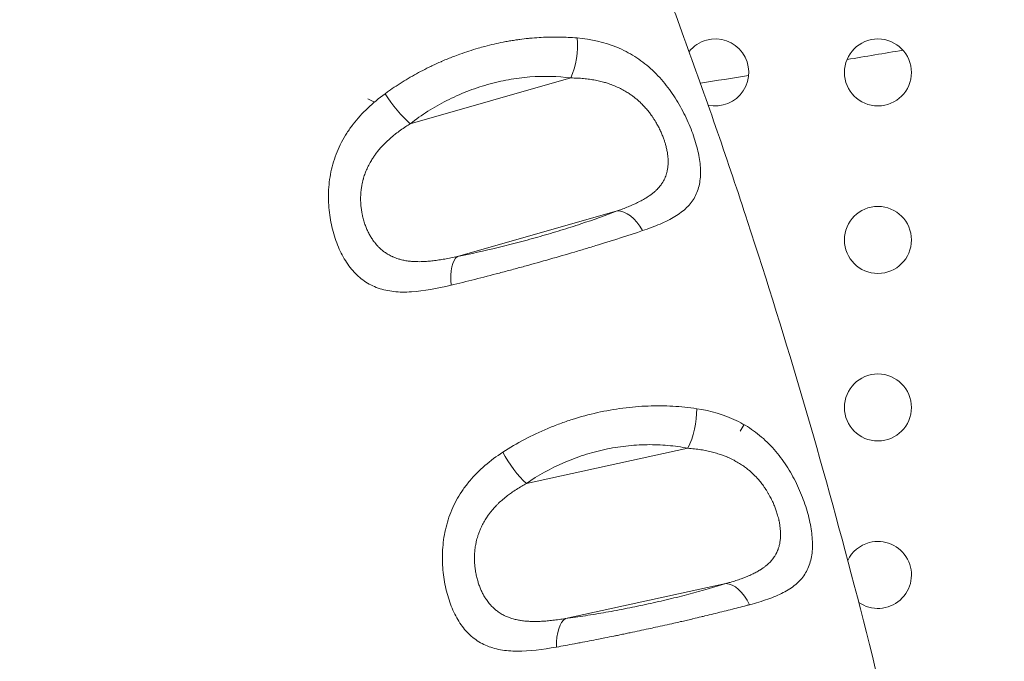
# Model space of a CAD drawing. Units: millimetres. Extents: x -8 to 8668, y 13 to 8664.
# Drawn here: x 4718 to 4850, y 2317 to 2403 of the extents above; entities that cross this region are included whole.
import ezdxf

# ---------------------------------------------------------------- set-up
doc = ezdxf.new("R2010")
doc.units = ezdxf.units.MM

msp = doc.modelspace()

# ---------------------------------------------------------------- linework, layer by layer
at = {"color": 0, "linetype": 'Continuous', "lineweight": 0}
for p, q in [((4770.201, 2388.748), (4791.758, 2394.892)), ((4765.375, 2391.643), (4764.489, 2392.107)), ((4797.971, 2377.024), (4776.535, 2370.914)), ((4815.027, 2348.322), (4814.514, 2347.463)), ((4785.799, 2340.419), (4807.491, 2345.15)), ((4812.582, 2326.967), (4791.051, 2322.271))]:
    msp.add_line(p, q, dxfattribs=at)
msp.add_circle((4538.236, 4143.337), 4130)
for centre in [(4833.013, 2395.629), (4833.013, 2373.129), (4833.013, 2350.629)]:
    msp.add_circle(centre, 4.5, dxfattribs=at)
for centre, radius, start, end in [((4538.26, 4143.794), 2131.05, 165.125684, 284.836359), ((4811.163, 2395.629), 4.5, 105, 141.44587), ((4811.163, 2395.629), 4.5, 257.76342, 105), ((4538.236, 4143.337), 1770, 279.450412, 279.696948), ((4538.236, 4143.337), 1770, 278.804654, 279.016998), ((4833.013, 2328.129), 4.5, 105, 154.32668), ((4833.013, 2328.129), 4.5, 234.98139, 105)]:
    msp.add_arc(centre, radius, start, end, dxfattribs=at)
for centre, major_axis, ratio, start_param, end_param in [((4790.476, 2398.061), (0.642, 4.959), 0.4177717, -2.2089534, -1.0571848), ((4768.919, 2391.917), (3.072, -3.945), 0.2485061, -1.9756356, -0.8531835), ((4777.816, 2366.141), (-0.971, 4.905), 0.3995314, 0.1661217, 1.3059743), ((4806.493, 2348.391), (0.953, 4.908), 0.3987276, -2.211985, -1.0578655), ((4784.801, 2343.66), (2.861, -4.1), 0.2712701, -1.9894729, -0.8688035), ((4792.049, 2317.427), (-0.665, 4.956), 0.4265711, 0.1625876, 1.3070192)]:
    msp.add_ellipse(centre, major_axis=major_axis, ratio=ratio, start_param=start_param, end_param=end_param, dxfattribs=at)
at = {"color": 0, "linetype": 'Continuous', "lineweight": 0, "extrusion": (0, 0, -1)}
for centre, major_axis, ratio, start_param, end_param in [((4789.313, 2395.629), (4.42, -0.847), 0.000017, 0, 0.000068), ((4799.253, 2372.25), (-1.806, 4.663), 0.5720235, 0.1858779, 1.3250603), ((4811.202, 2328.128), (4.46, -0.107), 0.0000017, 0, 0.0000068), ((4813.58, 2322.123), (-1.492, 4.772), 0.5581057, 0.1773702, 1.314117)]:
    msp.add_ellipse(centre, major_axis=major_axis, ratio=ratio, start_param=start_param, end_param=end_param, dxfattribs=at)
at = {"color": 0, "linetype": 'Continuous', "lineweight": 0}
for points, knots in [([(4617.895, 2701.522), (4620.105, 2699.171), (4622.305, 2696.81), (4631.064, 2687.332), (4637.54, 2680.14), (4650.436, 2665.422), (4656.853, 2657.891), (4669.222, 2642.929), (4675.184, 2635.502), (4686.621, 2620.786), (4692.106, 2613.502), (4702.586, 2599.084), (4707.594, 2591.957), (4717.24, 2577.737), (4721.887, 2570.645), (4730.938, 2556.343), (4735.345, 2549.131), (4743.989, 2534.489), (4748.225, 2527.057), (4756.607, 2511.861), (4760.749, 2504.095), (4768.948, 2488.183), (4772.995, 2480.03), (4780.739, 2463.787), (4784.442, 2455.699), (4791.496, 2439.601), (4794.855, 2431.593), (4801.258, 2415.603), (4804.307, 2407.621), (4810.116, 2391.636), (4812.879, 2383.633), (4818.139, 2367.566), (4820.636, 2359.502), (4825.409, 2343.217), (4827.682, 2334.994), (4832.04, 2318.286), (4834.119, 2309.799), (4838.08, 2292.563), (4839.957, 2283.812), (4843.51, 2266.038), (4845.18, 2257.012), (4847.741, 2242.032), (4848.702, 2236.087), (4849.611, 2230.135)], [0, 0, 0, 0, 10.0000828, 10.0000828, 40.002454, 40.002454, 70.7230074, 70.7230074, 100.3520389, 100.3520389, 128.7746119, 128.7746119, 155.9589877, 155.9589877, 182.4583007, 182.4583007, 208.911529, 208.911529, 235.7316162, 235.7316162, 263.3792655, 263.3792655, 292.0106735, 292.0106735, 320.027424, 320.027424, 347.4038038, 347.4038038, 374.3629052, 374.3629052, 401.0976689, 401.0976689, 427.7752149, 427.7752149, 454.7731284, 454.7731284, 482.4692561, 482.4692561, 510.8769679, 510.8769679, 540.0417701, 540.0417701, 559.1803391, 559.1803391, 559.1803391, 559.1803391]), ([(4792.596, 2400.264), (4792.204, 2400.299), (4791.811, 2400.327), (4791.019, 2400.368), (4790.62, 2400.381), (4789.819, 2400.394), (4789.417, 2400.393), (4788.61, 2400.378), (4788.206, 2400.363), (4787.396, 2400.318), (4786.992, 2400.289), (4786.417, 2400.239), (4786.249, 2400.222), (4785.685, 2400.165), (4785.289, 2400.118), (4784.725, 2400.041), (4784.559, 2400.018), (4784.168, 2399.959), (4783.941, 2399.924), (4783.488, 2399.848), (4783.262, 2399.808), (4782.918, 2399.744), (4782.801, 2399.721), (4782.273, 2399.618), (4781.863, 2399.531), (4781.042, 2399.342), (4780.631, 2399.241), (4780.221, 2399.133), (4779.912, 2399.051), (4779.605, 2398.966), (4779.298, 2398.877), (4778.889, 2398.759), (4778.481, 2398.634), (4777.67, 2398.371), (4777.267, 2398.233), (4776.566, 2397.98), (4776.267, 2397.869), (4775.72, 2397.658), (4775.472, 2397.559), (4775.225, 2397.458), (4774.978, 2397.356), (4774.731, 2397.253), (4774.433, 2397.124), (4774.379, 2397.1), (4774.326, 2397.077), (4773.945, 2396.91), (4773.569, 2396.739), (4773.038, 2396.487), (4772.88, 2396.411), (4772.723, 2396.334), (4772.342, 2396.147), (4771.964, 2395.954), (4771.215, 2395.557), (4770.844, 2395.353), (4770.476, 2395.143), (4770.106, 2394.932), (4769.74, 2394.715), (4769.018, 2394.271), (4768.661, 2394.043), (4767.956, 2393.578), (4767.609, 2393.341), (4767.112, 2392.99), (4766.96, 2392.88), (4766.808, 2392.769)], [0, 0, 0, 0, 0.0463429, 0.0463429, 0.0928018, 0.0928018, 0.1391971, 0.1391971, 0.1853879, 0.1853879, 0.2311103, 0.2311103, 0.25, 0.25, 0.2941527, 0.2941527, 0.3125, 0.3125, 0.3373692, 0.3373692, 0.3621914, 0.3621914, 0.375, 0.375, 0.4201692, 0.4201692, 0.4657132, 0.4657132, 0.4657132, 0.5, 0.5, 0.5, 0.54567, 0.54567, 0.5910806, 0.5910806, 0.625, 0.625, 0.6531866, 0.6531866, 0.6531866, 0.6813617, 0.6813617, 0.6875, 0.6875, 0.6875, 0.7313424, 0.7313424, 0.75, 0.75, 0.75, 0.7953644, 0.7953644, 0.8411289, 0.8411289, 0.8411289, 0.8872425, 0.8872425, 0.9333803, 0.9333803, 0.979377, 0.979377, 1, 1, 1, 1]), ([(4801.401, 2374.387), (4802.232, 2374.667), (4803.016, 2374.957), (4804.475, 2375.582), (4805.141, 2375.914), (4806.036, 2376.458), (4806.317, 2376.648), (4806.845, 2377.046), (4807.091, 2377.257), (4807.767, 2377.914), (4808.133, 2378.389), (4808.705, 2379.433), (4808.911, 2380.009), (4809.157, 2381.233), (4809.202, 2381.883), (4809.162, 2382.929), (4809.131, 2383.29), (4809.035, 2384.022), (4808.971, 2384.393), (4808.813, 2385.149), (4808.719, 2385.533), (4808.5, 2386.314), (4808.376, 2386.713), (4807.959, 2387.92), (4807.631, 2388.725), (4807.062, 2389.93), (4806.859, 2390.332), (4806.426, 2391.133), (4806.194, 2391.533), (4805.471, 2392.701), (4804.946, 2393.447), (4804.08, 2394.51), (4803.778, 2394.855), (4803.146, 2395.524), (4802.818, 2395.845), (4801.809, 2396.755), (4801.099, 2397.297), (4799.968, 2398.013), (4799.58, 2398.235), (4798.78, 2398.648), (4798.366, 2398.839), (4796.271, 2399.699), (4794.493, 2400.095), (4792.596, 2400.264)], [0, 0, 0, 0, 0.0625, 0.0625, 0.125, 0.125, 0.15625, 0.15625, 0.1875, 0.1875, 0.25, 0.25, 0.3125, 0.3125, 0.375, 0.375, 0.40625, 0.40625, 0.4375, 0.4375, 0.46875, 0.46875, 0.5, 0.5, 0.5625, 0.5625, 0.59375, 0.59375, 0.625, 0.625, 0.6875, 0.6875, 0.71875, 0.71875, 0.75, 0.75, 0.8125, 0.8125, 0.84375, 0.84375, 0.875, 0.875, 1, 1, 1, 1]), ([(4770.201, 2388.748), (4771.716, 2389.929), (4773.346, 2390.964), (4775.529, 2392.072), (4775.973, 2392.284), (4776.876, 2392.688), (4777.334, 2392.88), (4778.709, 2393.418), (4779.636, 2393.73), (4781.508, 2394.261), (4782.453, 2394.48), (4783.886, 2394.738), (4784.367, 2394.813), (4785.318, 2394.935), (4785.791, 2394.984), (4788.139, 2395.168), (4789.971, 2395.123), (4791.758, 2394.892)], [0, 0, 0, 0, 0.25, 0.25, 0.3125, 0.3125, 0.375, 0.375, 0.5, 0.5, 0.625, 0.625, 0.6875, 0.6875, 0.75, 0.75, 1, 1, 1, 1]), ([(4791.758, 2394.892), (4792.056, 2394.889), (4792.349, 2394.881), (4792.924, 2394.852), (4793.205, 2394.833), (4793.753, 2394.782), (4794.02, 2394.751), (4794.284, 2394.714), (4794.543, 2394.678), (4794.8, 2394.636), (4795.053, 2394.587), (4795.301, 2394.54), (4795.545, 2394.487), (4795.912, 2394.398), (4796.037, 2394.366), (4796.332, 2394.285), (4796.502, 2394.235), (4796.827, 2394.132), (4796.982, 2394.079), (4797.145, 2394.02), (4797.155, 2394.016), (4797.165, 2394.013), (4797.416, 2393.922), (4797.66, 2393.824), (4797.898, 2393.719), (4797.969, 2393.687), (4798.04, 2393.655), (4798.111, 2393.622), (4798.327, 2393.522), (4798.539, 2393.415), (4798.948, 2393.193), (4799.145, 2393.077), (4799.505, 2392.852), (4799.669, 2392.743), (4799.83, 2392.629), (4799.964, 2392.535), (4800.097, 2392.437), (4800.357, 2392.235), (4800.485, 2392.132), (4800.61, 2392.025), (4800.819, 2391.849), (4801.018, 2391.667), (4801.249, 2391.441), (4801.287, 2391.402), (4801.326, 2391.364), (4801.49, 2391.198), (4801.649, 2391.028), (4801.951, 2390.686), (4802.095, 2390.513), (4802.345, 2390.195), (4802.453, 2390.051), (4802.558, 2389.905), (4802.632, 2389.803), (4802.704, 2389.699), (4802.845, 2389.491), (4802.914, 2389.386), (4802.981, 2389.281), (4803.016, 2389.226), (4803.05, 2389.17), (4803.2, 2388.926), (4803.31, 2388.737), (4803.458, 2388.467), (4803.501, 2388.387), (4803.638, 2388.124), (4803.728, 2387.941), (4803.897, 2387.576), (4803.977, 2387.393), (4804.126, 2387.028), (4804.195, 2386.845), (4804.309, 2386.523), (4804.355, 2386.385), (4804.441, 2386.11), (4804.481, 2385.973), (4804.568, 2385.653), (4804.612, 2385.47), (4804.65, 2385.288), (4804.669, 2385.202), (4804.686, 2385.117), (4804.701, 2385.031), (4804.735, 2384.846), (4804.763, 2384.663), (4804.793, 2384.401), (4804.801, 2384.322), (4804.808, 2384.243), (4804.817, 2384.142), (4804.824, 2384.041), (4804.833, 2383.839), (4804.835, 2383.739), (4804.836, 2383.584), (4804.835, 2383.529), (4804.834, 2383.474), (4804.83, 2383.298), (4804.819, 2383.126), (4804.782, 2382.784), (4804.756, 2382.615), (4804.693, 2382.311), (4804.66, 2382.176), (4804.587, 2381.929), (4804.55, 2381.817), (4804.468, 2381.599), (4804.423, 2381.493), (4804.325, 2381.279), (4804.27, 2381.171), (4804.211, 2381.065), (4804.153, 2380.96), (4804.09, 2380.856), (4803.928, 2380.611), (4803.825, 2380.471), (4803.714, 2380.335), (4803.6, 2380.195), (4803.477, 2380.059), (4803.246, 2379.826), (4803.142, 2379.728), (4802.94, 2379.55), (4802.845, 2379.47), (4802.645, 2379.312), (4802.54, 2379.233), (4802.418, 2379.145), (4802.403, 2379.134), (4802.388, 2379.124), (4802.236, 2379.015), (4802.077, 2378.91), (4801.829, 2378.755), (4801.745, 2378.704), (4801.466, 2378.54), (4801.266, 2378.429), (4800.845, 2378.21), (4800.624, 2378.102), (4800.252, 2377.929), (4800.105, 2377.863), (4799.956, 2377.798), (4799.737, 2377.702), (4799.514, 2377.609), (4799.05, 2377.423), (4798.81, 2377.33), (4798.37, 2377.166), (4798.172, 2377.095), (4797.971, 2377.024)], [0, 0, 0, 0, 0.0237029, 0.0237029, 0.0469745, 0.0469745, 0.0696235, 0.0696235, 0.0696235, 0.0919229, 0.0919229, 0.0919229, 0.1137103, 0.1137103, 0.125, 0.125, 0.140625, 0.140625, 0.1552658, 0.1552658, 0.15625, 0.15625, 0.15625, 0.1802886, 0.1802886, 0.1802886, 0.1875, 0.1875, 0.1875, 0.2096821, 0.2096821, 0.2313104, 0.2313104, 0.25, 0.25, 0.25, 0.265625, 0.265625, 0.28125, 0.28125, 0.28125, 0.3072033, 0.3072033, 0.3125, 0.3125, 0.3125, 0.3351519, 0.3351519, 0.3572712, 0.3572712, 0.375, 0.375, 0.375, 0.3874096, 0.3874096, 0.3997627, 0.3997627, 0.3997627, 0.40625, 0.40625, 0.4282498, 0.4282498, 0.4375, 0.4375, 0.4585185, 0.4585185, 0.4793074, 0.4793074, 0.5, 0.5, 0.515625, 0.515625, 0.53125, 0.53125, 0.5524592, 0.5524592, 0.5524592, 0.5625, 0.5625, 0.5625, 0.5842477, 0.5842477, 0.59375, 0.59375, 0.59375, 0.6059269, 0.6059269, 0.6181298, 0.6181298, 0.625, 0.625, 0.625, 0.6468165, 0.6468165, 0.6691456, 0.6691456, 0.6875, 0.6875, 0.703125, 0.703125, 0.7182918, 0.7182918, 0.7341459, 0.7341459, 0.7341459, 0.75, 0.75, 0.7723662, 0.7723662, 0.7723662, 0.7952755, 0.7952755, 0.8125, 0.8125, 0.826975, 0.826975, 0.8417103, 0.8417103, 0.84375, 0.84375, 0.84375, 0.864585, 0.864585, 0.875, 0.875, 0.8984629, 0.8984629, 0.9224339, 0.9224339, 0.9375, 0.9375, 0.9375, 0.9595123, 0.9595123, 0.9820805, 0.9820805, 1, 1, 1, 1]), ([(4766.808, 2392.769), (4765.982, 2392.167), (4765.205, 2391.528), (4763.759, 2390.155), (4763.099, 2389.432), (4762.216, 2388.286), (4761.939, 2387.893), (4761.421, 2387.086), (4761.179, 2386.669), (4760.519, 2385.402), (4760.166, 2384.534), (4759.757, 2383.193), (4759.641, 2382.738), (4759.45, 2381.819), (4759.375, 2381.36), (4759.212, 2379.986), (4759.182, 2379.074), (4759.24, 2377.712), (4759.277, 2377.258), (4759.383, 2376.37), (4759.452, 2375.935), (4759.702, 2374.654), (4759.926, 2373.831), (4760.487, 2372.256), (4760.815, 2371.528), (4761.38, 2370.52), (4761.58, 2370.199), (4762.007, 2369.585), (4762.235, 2369.292), (4762.947, 2368.475), (4763.464, 2368.008), (4764.312, 2367.42), (4764.608, 2367.243), (4765.227, 2366.927), (4765.55, 2366.788), (4766.543, 2366.437), (4767.243, 2366.284), (4768.358, 2366.161), (4768.741, 2366.138), (4769.53, 2366.124), (4769.939, 2366.134), (4772.015, 2366.261), (4773.781, 2366.594), (4775.671, 2367.05)], [0, 0, 0, 0, 0.0625, 0.0625, 0.125, 0.125, 0.15625, 0.15625, 0.1875, 0.1875, 0.25, 0.25, 0.28125, 0.28125, 0.3125, 0.3125, 0.375, 0.375, 0.40625, 0.40625, 0.4375, 0.4375, 0.5, 0.5, 0.5625, 0.5625, 0.59375, 0.59375, 0.625, 0.625, 0.6875, 0.6875, 0.71875, 0.71875, 0.75, 0.75, 0.8125, 0.8125, 0.84375, 0.84375, 0.875, 0.875, 1, 1, 1, 1]), ([(4776.535, 2370.914), (4776.24, 2370.848), (4775.95, 2370.786), (4775.382, 2370.671), (4775.104, 2370.618), (4774.829, 2370.569), (4774.562, 2370.521), (4774.299, 2370.478), (4774.039, 2370.439), (4773.782, 2370.4), (4773.529, 2370.366), (4773.035, 2370.308), (4772.794, 2370.284), (4772.427, 2370.255), (4772.298, 2370.246), (4772.171, 2370.239), (4772.001, 2370.229), (4771.833, 2370.222), (4771.511, 2370.214), (4771.356, 2370.213), (4771.195, 2370.215), (4771.187, 2370.215), (4771.179, 2370.215), (4770.932, 2370.218), (4770.691, 2370.228), (4770.386, 2370.252), (4770.317, 2370.258), (4770.247, 2370.264), (4770.033, 2370.285), (4769.824, 2370.312), (4769.421, 2370.379), (4769.226, 2370.418), (4769.035, 2370.465), (4768.872, 2370.504), (4768.712, 2370.549), (4768.442, 2370.634), (4768.331, 2370.672), (4768.113, 2370.754), (4768.006, 2370.797), (4767.863, 2370.859), (4767.825, 2370.876), (4767.788, 2370.893), (4767.583, 2370.986), (4767.387, 2371.089), (4767.161, 2371.224), (4767.123, 2371.246), (4767.086, 2371.27), (4766.924, 2371.371), (4766.768, 2371.478), (4766.47, 2371.705), (4766.328, 2371.824), (4766.19, 2371.949), (4766.081, 2372.049), (4765.975, 2372.152), (4765.8, 2372.335), (4765.729, 2372.412), (4765.591, 2372.57), (4765.524, 2372.651), (4765.422, 2372.779), (4765.386, 2372.826), (4765.235, 2373.025), (4765.125, 2373.183), (4764.977, 2373.412), (4764.935, 2373.479), (4764.799, 2373.705), (4764.708, 2373.868), (4764.537, 2374.199), (4764.456, 2374.368), (4764.38, 2374.541), (4764.304, 2374.713), (4764.233, 2374.89), (4764.091, 2375.274), (4764.022, 2375.48), (4763.897, 2375.902), (4763.84, 2376.117), (4763.757, 2376.481), (4763.727, 2376.629), (4763.662, 2376.983), (4763.63, 2377.191), (4763.593, 2377.493), (4763.583, 2377.586), (4763.574, 2377.679), (4763.563, 2377.798), (4763.554, 2377.918), (4763.539, 2378.16), (4763.534, 2378.281), (4763.529, 2378.472), (4763.528, 2378.541), (4763.526, 2378.831), (4763.532, 2379.052), (4763.545, 2379.273), (4763.559, 2379.5), (4763.58, 2379.726), (4763.633, 2380.133), (4763.661, 2380.312), (4763.743, 2380.754), (4763.803, 2381.017), (4763.889, 2381.333), (4763.904, 2381.386), (4763.92, 2381.439), (4763.984, 2381.66), (4764.057, 2381.88), (4764.172, 2382.191), (4764.209, 2382.283), (4764.335, 2382.596), (4764.433, 2382.814), (4764.649, 2383.25), (4764.767, 2383.469), (4764.99, 2383.85), (4765.091, 2384.013), (4765.285, 2384.306), (4765.376, 2384.438), (4765.567, 2384.701), (4765.666, 2384.832), (4765.788, 2384.987), (4765.807, 2385.011), (4765.826, 2385.035), (4765.975, 2385.22), (4766.129, 2385.401), (4766.373, 2385.672), (4766.457, 2385.764), (4766.733, 2386.054), (4766.931, 2386.25), (4767.347, 2386.639), (4767.565, 2386.833), (4767.934, 2387.142), (4768.08, 2387.261), (4768.443, 2387.546), (4768.662, 2387.711), (4768.887, 2387.873), (4769.117, 2388.039), (4769.353, 2388.201), (4769.792, 2388.492), (4769.995, 2388.621), (4770.201, 2388.748)], [0, 0, 0, 0, 0.02360282, 0.02360282, 0.04677669, 0.04677669, 0.04677669, 0.06932987, 0.06932987, 0.06932987, 0.09153528, 0.09153528, 0.11322837, 0.11322837, 0.125, 0.125, 0.125, 0.140625, 0.140625, 0.1554447, 0.1554447, 0.15625, 0.15625, 0.15625, 0.18029538, 0.18029538, 0.1875, 0.1875, 0.1875, 0.20974513, 0.20974513, 0.23143796, 0.23143796, 0.23143796, 0.25, 0.25, 0.26332094, 0.26332094, 0.27649309, 0.27649309, 0.28125, 0.28125, 0.28125, 0.30726336, 0.30726336, 0.3125, 0.3125, 0.3125, 0.33521208, 0.33521208, 0.3573888, 0.3573888, 0.3573888, 0.375, 0.375, 0.38723405, 0.38723405, 0.39942574, 0.39942574, 0.40625, 0.40625, 0.42841936, 0.42841936, 0.4375, 0.4375, 0.45854182, 0.45854182, 0.47933671, 0.47933671, 0.47933671, 0.5, 0.5, 0.52320758, 0.52320758, 0.54676394, 0.54676394, 0.5625, 0.5625, 0.5842553, 0.5842553, 0.59375, 0.59375, 0.59375, 0.6059094, 0.6059094, 0.61809185, 0.61809185, 0.625, 0.625, 0.64705981, 0.64705981, 0.64705981, 0.66963216, 0.66963216, 0.6875, 0.6875, 0.71349971, 0.71349971, 0.71875, 0.71875, 0.71875, 0.74062517, 0.74062517, 0.75, 0.75, 0.77233914, 0.77233914, 0.79521936, 0.79521936, 0.8125, 0.8125, 0.82664984, 0.82664984, 0.8410496, 0.8410496, 0.84375, 0.84375, 0.84375, 0.86435229, 0.86435229, 0.875, 0.875, 0.89843081, 0.89843081, 0.92236357, 0.92236357, 0.9375, 0.9375, 0.95924786, 0.95924786, 0.95924786, 0.98156301, 0.98156301, 1, 1, 1, 1]), ([(4797.971, 2377.024), (4796.462, 2376.439), (4794.841, 2375.859), (4792.671, 2375.139), (4792.23, 2374.996), (4791.332, 2374.709), (4790.877, 2374.567), (4789.51, 2374.146), (4788.589, 2373.873), (4786.727, 2373.343), (4785.787, 2373.085), (4784.362, 2372.71), (4783.884, 2372.587), (4782.937, 2372.348), (4782.466, 2372.231), (4780.13, 2371.666), (4778.309, 2371.265), (4776.535, 2370.914)], [0, 0, 0, 0, 0.25, 0.25, 0.3125, 0.3125, 0.375, 0.375, 0.5, 0.5, 0.625, 0.625, 0.6875, 0.6875, 0.75, 0.75, 1, 1, 1, 1]), ([(4775.671, 2367.05), (4777.772, 2367.557), (4779.938, 2368.104), (4782.725, 2368.837), (4783.286, 2368.986), (4784.418, 2369.29), (4784.99, 2369.445), (4786.695, 2369.912), (4787.822, 2370.227), (4790.057, 2370.863), (4791.164, 2371.185), (4792.812, 2371.673), (4793.36, 2371.837), (4794.443, 2372.164), (4794.976, 2372.326), (4797.598, 2373.135), (4799.563, 2373.767), (4801.401, 2374.387)], [0, 0, 0, 0, 0.25, 0.25, 0.3125, 0.3125, 0.375, 0.375, 0.5, 0.5, 0.625, 0.625, 0.6875, 0.6875, 0.75, 0.75, 1, 1, 1, 1]), ([(4808.665, 2350.468), (4807.618, 2350.628), (4806.544, 2350.739), (4804.371, 2350.858), (4803.268, 2350.867), (4801.589, 2350.803), (4801.026, 2350.768), (4799.891, 2350.672), (4799.317, 2350.611), (4797.596, 2350.387), (4796.457, 2350.185), (4794.195, 2349.681), (4793.072, 2349.378), (4791.399, 2348.846), (4790.843, 2348.655), (4789.738, 2348.249), (4789.195, 2348.035), (4786.518, 2346.912), (4784.506, 2345.846), (4782.621, 2344.618)], [0, 0, 0, 0, 0.125, 0.125, 0.25, 0.25, 0.3125, 0.3125, 0.375, 0.375, 0.5, 0.5, 0.625, 0.625, 0.6875, 0.6875, 0.75, 0.75, 1, 1, 1, 1]), ([(4815.778, 2324.14), (4816.635, 2324.367), (4817.446, 2324.608), (4818.963, 2325.142), (4819.657, 2325.431), (4820.6, 2325.918), (4820.898, 2326.09), (4821.459, 2326.456), (4821.724, 2326.651), (4822.453, 2327.265), (4822.857, 2327.715), (4823.348, 2328.471), (4823.492, 2328.737), (4823.742, 2329.297), (4823.846, 2329.587), (4824.099, 2330.49), (4824.191, 2331.136), (4824.226, 2332.182), (4824.22, 2332.544), (4824.176, 2333.277), (4824.138, 2333.651), (4824.031, 2334.413), (4823.962, 2334.801), (4823.796, 2335.593), (4823.697, 2335.998), (4823.36, 2337.223), (4823.083, 2338.043), (4822.588, 2339.277), (4822.41, 2339.688), (4822.024, 2340.512), (4821.817, 2340.923), (4821.164, 2342.127), (4820.681, 2342.901), (4819.875, 2344.012), (4819.593, 2344.373), (4818.997, 2345.078), (4818.687, 2345.418), (4817.727, 2346.386), (4817.045, 2346.969), (4815.949, 2347.754), (4815.572, 2348), (4814.792, 2348.462), (4814.387, 2348.678), (4812.33, 2349.668), (4810.565, 2350.178), (4808.665, 2350.468)], [0, 0, 0, 0, 0.0625, 0.0625, 0.125, 0.125, 0.15625, 0.15625, 0.1875, 0.1875, 0.25, 0.25, 0.28125, 0.28125, 0.3125, 0.3125, 0.375, 0.375, 0.40625, 0.40625, 0.4375, 0.4375, 0.46875, 0.46875, 0.5, 0.5, 0.5625, 0.5625, 0.59375, 0.59375, 0.625, 0.625, 0.6875, 0.6875, 0.71875, 0.71875, 0.75, 0.75, 0.8125, 0.8125, 0.84375, 0.84375, 0.875, 0.875, 1, 1, 1, 1]), ([(4785.799, 2340.419), (4787.347, 2341.499), (4789.006, 2342.426), (4791.221, 2343.39), (4791.671, 2343.573), (4792.587, 2343.918), (4793.048, 2344.079), (4794.437, 2344.526), (4795.371, 2344.776), (4797.255, 2345.183), (4798.206, 2345.34), (4799.643, 2345.504), (4800.123, 2345.547), (4801.073, 2345.607), (4801.545, 2345.625), (4802.951, 2345.644), (4803.877, 2345.61), (4805.704, 2345.449), (4806.608, 2345.322), (4807.491, 2345.15)], [0, 0, 0, 0, 0.25, 0.25, 0.3125, 0.3125, 0.375, 0.375, 0.5, 0.5, 0.625, 0.625, 0.6875, 0.6875, 0.75, 0.75, 0.875, 0.875, 1, 1, 1, 1]), ([(4807.491, 2345.15), (4807.791, 2345.128), (4808.087, 2345.101), (4808.378, 2345.068), (4808.664, 2345.035), (4808.947, 2344.997), (4809.496, 2344.91), (4809.764, 2344.862), (4810.287, 2344.755), (4810.543, 2344.696), (4811.043, 2344.567), (4811.286, 2344.498), (4811.643, 2344.386), (4811.759, 2344.349), (4812.042, 2344.252), (4812.21, 2344.191), (4812.53, 2344.068), (4812.682, 2344.006), (4812.842, 2343.937), (4812.853, 2343.932), (4812.863, 2343.928), (4813.11, 2343.821), (4813.35, 2343.707), (4813.653, 2343.551), (4813.721, 2343.515), (4814.001, 2343.364), (4814.209, 2343.244), (4814.411, 2343.118), (4814.608, 2342.995), (4814.801, 2342.867), (4815.147, 2342.62), (4815.302, 2342.503), (4815.587, 2342.278), (4815.717, 2342.169), (4815.966, 2341.952), (4816.085, 2341.844), (4816.202, 2341.733), (4816.401, 2341.544), (4816.592, 2341.349), (4816.81, 2341.11), (4816.845, 2341.07), (4816.88, 2341.031), (4817.037, 2340.855), (4817.186, 2340.675), (4817.471, 2340.313), (4817.606, 2340.131), (4817.735, 2339.946), (4817.836, 2339.801), (4817.934, 2339.654), (4818.099, 2339.396), (4818.167, 2339.286), (4818.299, 2339.064), (4818.363, 2338.953), (4818.453, 2338.79), (4818.481, 2338.738), (4818.509, 2338.687), (4818.614, 2338.492), (4818.713, 2338.296), (4818.844, 2338.019), (4818.882, 2337.937), (4819.003, 2337.667), (4819.083, 2337.479), (4819.231, 2337.103), (4819.299, 2336.916), (4819.425, 2336.545), (4819.483, 2336.361), (4819.571, 2336.053), (4819.604, 2335.93), (4819.635, 2335.807), (4819.666, 2335.685), (4819.694, 2335.562), (4819.728, 2335.407), (4819.735, 2335.373), (4819.742, 2335.34), (4819.78, 2335.153), (4819.812, 2334.969), (4819.839, 2334.786), (4819.852, 2334.699), (4819.863, 2334.612), (4819.895, 2334.34), (4819.911, 2334.156), (4819.925, 2333.894), (4819.927, 2333.815), (4819.929, 2333.736), (4819.931, 2333.631), (4819.931, 2333.528), (4819.929, 2333.425), (4819.927, 2333.322), (4819.923, 2333.219), (4819.913, 2333.067), (4819.909, 2333.018), (4819.904, 2332.968), (4819.889, 2332.795), (4819.866, 2332.625), (4819.807, 2332.289), (4819.77, 2332.122), (4819.687, 2331.822), (4819.643, 2331.688), (4819.527, 2331.374), (4819.45, 2331.198), (4819.341, 2330.987), (4819.321, 2330.948), (4819.3, 2330.909), (4819.236, 2330.793), (4819.167, 2330.679), (4819.034, 2330.479), (4818.972, 2330.393), (4818.907, 2330.308), (4818.803, 2330.171), (4818.691, 2330.039), (4818.571, 2329.911), (4818.448, 2329.78), (4818.316, 2329.652), (4818.068, 2329.434), (4817.956, 2329.341), (4817.742, 2329.177), (4817.643, 2329.104), (4817.437, 2328.962), (4817.33, 2328.891), (4817.199, 2328.81), (4817.178, 2328.797), (4817.157, 2328.784), (4816.997, 2328.686), (4816.831, 2328.591), (4816.572, 2328.452), (4816.483, 2328.406), (4816.392, 2328.36), (4816.199, 2328.263), (4815.998, 2328.169), (4815.791, 2328.077), (4815.579, 2327.984), (4815.36, 2327.893), (4814.968, 2327.74), (4814.799, 2327.676), (4814.626, 2327.614), (4814.398, 2327.532), (4814.164, 2327.452), (4813.682, 2327.294), (4813.433, 2327.217), (4812.982, 2327.082), (4812.784, 2327.024), (4812.582, 2326.967)], [0, 0, 0, 0, 0.02383002, 0.02383002, 0.02383002, 0.04723207, 0.04723207, 0.07001627, 0.07001627, 0.09245166, 0.09245166, 0.11437898, 0.11437898, 0.125, 0.125, 0.140625, 0.140625, 0.15524354, 0.15524354, 0.15625, 0.15625, 0.15625, 0.18043415, 0.18043415, 0.1875, 0.1875, 0.20983777, 0.20983777, 0.20983777, 0.23162113, 0.23162113, 0.25, 0.25, 0.26603542, 0.26603542, 0.28125, 0.28125, 0.28125, 0.30737773, 0.30737773, 0.3125, 0.3125, 0.3125, 0.33530123, 0.33530123, 0.35756819, 0.35756819, 0.35756819, 0.375, 0.375, 0.38775085, 0.38775085, 0.40043916, 0.40043916, 0.40625, 0.40625, 0.40625, 0.42831229, 0.42831229, 0.4375, 0.4375, 0.45862126, 0.45862126, 0.47951973, 0.47951973, 0.5, 0.5, 0.51370691, 0.51370691, 0.51370691, 0.52743695, 0.52743695, 0.53125, 0.53125, 0.53125, 0.55243838, 0.55243838, 0.55243838, 0.5625, 0.5625, 0.5842612, 0.5842612, 0.59375, 0.59375, 0.59375, 0.60626414, 0.60626414, 0.60626414, 0.61879656, 0.61879656, 0.625, 0.625, 0.625, 0.64666479, 0.64666479, 0.66883716, 0.66883716, 0.6875, 0.6875, 0.71298658, 0.71298658, 0.71875, 0.71875, 0.71875, 0.73615834, 0.73615834, 0.75, 0.75, 0.75, 0.77222573, 0.77222573, 0.77222573, 0.79499603, 0.79499603, 0.8125, 0.8125, 0.82664128, 0.82664128, 0.84102101, 0.84102101, 0.84375, 0.84375, 0.84375, 0.86444564, 0.86444564, 0.875, 0.875, 0.875, 0.89754948, 0.89754948, 0.89754948, 0.92064088, 0.92064088, 0.9375, 0.9375, 0.9375, 0.959726, 0.959726, 0.98248491, 0.98248491, 1, 1, 1, 1]), ([(4782.621, 2344.618), (4781.772, 2344.064), (4780.971, 2343.469), (4779.474, 2342.178), (4778.792, 2341.493), (4777.87, 2340.396), (4777.58, 2340.019), (4777.035, 2339.24), (4776.779, 2338.836), (4776.08, 2337.609), (4775.699, 2336.762), (4775.244, 2335.446), (4775.112, 2334.998), (4774.888, 2334.094), (4774.797, 2333.642), (4774.582, 2332.287), (4774.514, 2331.383), (4774.511, 2330.029), (4774.527, 2329.576), (4774.589, 2328.692), (4774.636, 2328.257), (4774.816, 2326.975), (4774.992, 2326.149), (4775.452, 2324.559), (4775.728, 2323.819), (4776.215, 2322.789), (4776.389, 2322.459), (4776.763, 2321.826), (4776.964, 2321.522), (4777.599, 2320.668), (4778.065, 2320.172), (4778.841, 2319.535), (4779.113, 2319.34), (4779.686, 2318.986), (4779.988, 2318.827), (4780.92, 2318.413), (4781.583, 2318.215), (4782.651, 2318.02), (4783.019, 2317.972), (4783.782, 2317.908), (4784.178, 2317.892), (4786.203, 2317.884), (4787.948, 2318.106), (4789.835, 2318.445)], [0, 0, 0, 0, 0.0625, 0.0625, 0.125, 0.125, 0.15625, 0.15625, 0.1875, 0.1875, 0.25, 0.25, 0.28125, 0.28125, 0.3125, 0.3125, 0.375, 0.375, 0.40625, 0.40625, 0.4375, 0.4375, 0.5, 0.5, 0.5625, 0.5625, 0.59375, 0.59375, 0.625, 0.625, 0.6875, 0.6875, 0.71875, 0.71875, 0.75, 0.75, 0.8125, 0.8125, 0.84375, 0.84375, 0.875, 0.875, 1, 1, 1, 1]), ([(4791.051, 2322.271), (4790.757, 2322.225), (4790.467, 2322.181), (4789.902, 2322.103), (4789.626, 2322.068), (4789.09, 2322.007), (4788.829, 2321.981), (4788.318, 2321.938), (4788.069, 2321.92), (4787.582, 2321.896), (4787.346, 2321.888), (4786.989, 2321.883), (4786.866, 2321.883), (4786.745, 2321.884), (4786.58, 2321.886), (4786.416, 2321.89), (4786.095, 2321.905), (4785.936, 2321.914), (4785.541, 2321.947), (4785.308, 2321.974), (4785.014, 2322.017), (4784.949, 2322.028), (4784.883, 2322.039), (4784.676, 2322.074), (4784.474, 2322.116), (4784.278, 2322.164), (4784.086, 2322.211), (4783.899, 2322.264), (4783.565, 2322.373), (4783.416, 2322.428), (4783.271, 2322.486), (4783.168, 2322.528), (4783.067, 2322.572), (4782.868, 2322.664), (4782.771, 2322.713), (4782.675, 2322.763), (4782.633, 2322.785), (4782.592, 2322.808), (4782.55, 2322.831), (4782.359, 2322.938), (4782.176, 2323.054), (4781.966, 2323.203), (4781.933, 2323.227), (4781.899, 2323.252), (4781.749, 2323.363), (4781.604, 2323.482), (4781.329, 2323.728), (4781.199, 2323.856), (4780.975, 2324.094), (4780.881, 2324.202), (4780.789, 2324.314), (4780.723, 2324.394), (4780.659, 2324.476), (4780.533, 2324.644), (4780.472, 2324.73), (4780.382, 2324.862), (4780.352, 2324.908), (4780.218, 2325.113), (4780.12, 2325.277), (4780.027, 2325.446), (4779.99, 2325.513), (4779.954, 2325.581), (4779.919, 2325.649), (4779.835, 2325.813), (4779.755, 2325.98), (4779.68, 2326.151), (4779.606, 2326.32), (4779.537, 2326.493), (4779.408, 2326.843), (4779.348, 2327.019), (4779.233, 2327.396), (4779.178, 2327.594), (4779.08, 2327.998), (4779.037, 2328.203), (4778.969, 2328.577), (4778.942, 2328.745), (4778.892, 2329.12), (4778.869, 2329.328), (4778.846, 2329.629), (4778.84, 2329.721), (4778.829, 2329.932), (4778.825, 2330.053), (4778.823, 2330.175), (4778.821, 2330.296), (4778.821, 2330.419), (4778.824, 2330.606), (4778.825, 2330.672), (4778.828, 2330.737), (4778.835, 2330.956), (4778.849, 2331.176), (4778.893, 2331.619), (4778.922, 2331.843), (4778.989, 2332.242), (4779.022, 2332.416), (4779.118, 2332.848), (4779.186, 2333.105), (4779.282, 2333.413), (4779.298, 2333.465), (4779.315, 2333.516), (4779.366, 2333.67), (4779.421, 2333.823), (4779.539, 2334.128), (4779.602, 2334.279), (4779.668, 2334.428), (4779.764, 2334.642), (4779.867, 2334.853), (4780.094, 2335.274), (4780.218, 2335.485), (4780.451, 2335.85), (4780.556, 2336.006), (4780.756, 2336.285), (4780.848, 2336.408), (4781.041, 2336.654), (4781.142, 2336.776), (4781.269, 2336.925), (4781.294, 2336.954), (4781.318, 2336.982), (4781.47, 2337.156), (4781.628, 2337.326), (4781.879, 2337.582), (4781.967, 2337.669), (4782.057, 2337.756), (4782.244, 2337.935), (4782.437, 2338.111), (4782.843, 2338.458), (4783.056, 2338.63), (4783.441, 2338.926), (4783.611, 2339.05), (4784.002, 2339.327), (4784.224, 2339.477), (4784.684, 2339.773), (4784.922, 2339.919), (4785.373, 2340.183), (4785.584, 2340.303), (4785.799, 2340.419)], [0, 0, 0, 0, 0.02365016, 0.02365016, 0.0468777, 0.0468777, 0.06949203, 0.06949203, 0.0917612, 0.0917612, 0.11352264, 0.11352264, 0.125, 0.125, 0.125, 0.140625, 0.140625, 0.15625, 0.15625, 0.18043305, 0.18043305, 0.1875, 0.1875, 0.1875, 0.20992002, 0.20992002, 0.20992002, 0.23178802, 0.23178802, 0.25, 0.25, 0.25, 0.2628752, 0.2628752, 0.27562107, 0.27562107, 0.27562107, 0.28125, 0.28125, 0.28125, 0.30741211, 0.30741211, 0.3125, 0.3125, 0.3125, 0.33535437, 0.33535437, 0.35767221, 0.35767221, 0.375, 0.375, 0.375, 0.38742229, 0.38742229, 0.39980943, 0.39980943, 0.40625, 0.40625, 0.4286024, 0.4286024, 0.4286024, 0.4375, 0.4375, 0.4375, 0.45866068, 0.45866068, 0.45866068, 0.47956723, 0.47956723, 0.5, 0.5, 0.5221499, 0.5221499, 0.5445625, 0.5445625, 0.5625, 0.5625, 0.58430022, 0.58430022, 0.59375, 0.59375, 0.60607355, 0.60607355, 0.60607355, 0.61841307, 0.61841307, 0.625, 0.625, 0.625, 0.64714959, 0.64714959, 0.66980296, 0.66980296, 0.6875, 0.6875, 0.71352748, 0.71352748, 0.71875, 0.71875, 0.71875, 0.734375, 0.734375, 0.75, 0.75, 0.75, 0.77231704, 0.77231704, 0.79517618, 0.79517618, 0.8125, 0.8125, 0.82635893, 0.82635893, 0.84044293, 0.84044293, 0.84375, 0.84375, 0.84375, 0.86416473, 0.86416473, 0.875, 0.875, 0.875, 0.89735518, 0.89735518, 0.92024921, 0.92024921, 0.9375, 0.9375, 0.95903352, 0.95903352, 0.98113414, 0.98113414, 1, 1, 1, 1]), ([(4812.582, 2326.967), (4811.04, 2326.485), (4809.392, 2326.014), (4807.194, 2325.438), (4806.748, 2325.324), (4805.84, 2325.097), (4805.381, 2324.984), (4804.003, 2324.654), (4803.076, 2324.442), (4801.206, 2324.034), (4800.263, 2323.838), (4798.837, 2323.556), (4798.359, 2323.464), (4797.414, 2323.287), (4796.945, 2323.202), (4795.548, 2322.954), (4794.63, 2322.801), (4792.819, 2322.519), (4791.925, 2322.389), (4791.051, 2322.271)], [0, 0, 0, 0, 0.25, 0.25, 0.3125, 0.3125, 0.375, 0.375, 0.5, 0.5, 0.625, 0.625, 0.6875, 0.6875, 0.75, 0.75, 0.875, 0.875, 1, 1, 1, 1]), ([(4789.835, 2318.445), (4790.229, 2318.516), (4790.627, 2318.588), (4791.429, 2318.736), (4791.834, 2318.811), (4792.503, 2318.936), (4792.767, 2318.986), (4793.436, 2319.113), (4793.844, 2319.191), (4794.661, 2319.349), (4795.069, 2319.429), (4795.764, 2319.566), (4796.048, 2319.622), (4796.733, 2319.759), (4797.135, 2319.84), (4797.701, 2319.955), (4797.862, 2319.988), (4798.25, 2320.067), (4798.478, 2320.114), (4798.934, 2320.208), (4799.162, 2320.255), (4799.506, 2320.327), (4799.622, 2320.351), (4799.738, 2320.375), (4800.149, 2320.461), (4800.558, 2320.548), (4801.379, 2320.723), (4801.791, 2320.811), (4802.516, 2320.968), (4802.83, 2321.036), (4803.559, 2321.196), (4803.973, 2321.288), (4804.797, 2321.471), (4805.208, 2321.564), (4805.617, 2321.656), (4805.912, 2321.723), (4806.206, 2321.79), (4806.754, 2321.916), (4807.007, 2321.974), (4807.514, 2322.092), (4807.766, 2322.15), (4808.064, 2322.22), (4808.111, 2322.231), (4808.537, 2322.331), (4808.913, 2322.42), (4809.45, 2322.548), (4809.614, 2322.588), (4810.165, 2322.72), (4810.547, 2322.812), (4811.306, 2322.998), (4811.684, 2323.091), (4812.057, 2323.184), (4812.435, 2323.278), (4812.809, 2323.372), (4813.549, 2323.559), (4813.915, 2323.653), (4814.639, 2323.84), (4814.997, 2323.933), (4815.493, 2324.064), (4815.636, 2324.102), (4815.778, 2324.14)], [0, 0, 0, 0, 0.0472372, 0.0472372, 0.0944928, 0.0944928, 0.125, 0.125, 0.1717436, 0.1717436, 0.2180687, 0.2180687, 0.25, 0.25, 0.2946883, 0.2946883, 0.3125, 0.3125, 0.337453, 0.337453, 0.3623553, 0.3623553, 0.375, 0.375, 0.375, 0.419876, 0.419876, 0.4652104, 0.4652104, 0.5, 0.5, 0.5460306, 0.5460306, 0.5919205, 0.5919205, 0.5919205, 0.625, 0.625, 0.6535833, 0.6535833, 0.6821621, 0.6821621, 0.6875, 0.6875, 0.7307356, 0.7307356, 0.75, 0.75, 0.7953948, 0.7953948, 0.841301, 0.841301, 0.841301, 0.8877689, 0.8877689, 0.9343987, 0.9343987, 0.9810854, 0.9810854, 1, 1, 1, 1])]:
    msp.add_open_spline(points, degree=3, knots=knots, dxfattribs=at)

doc.saveas('drawing.dxf')
